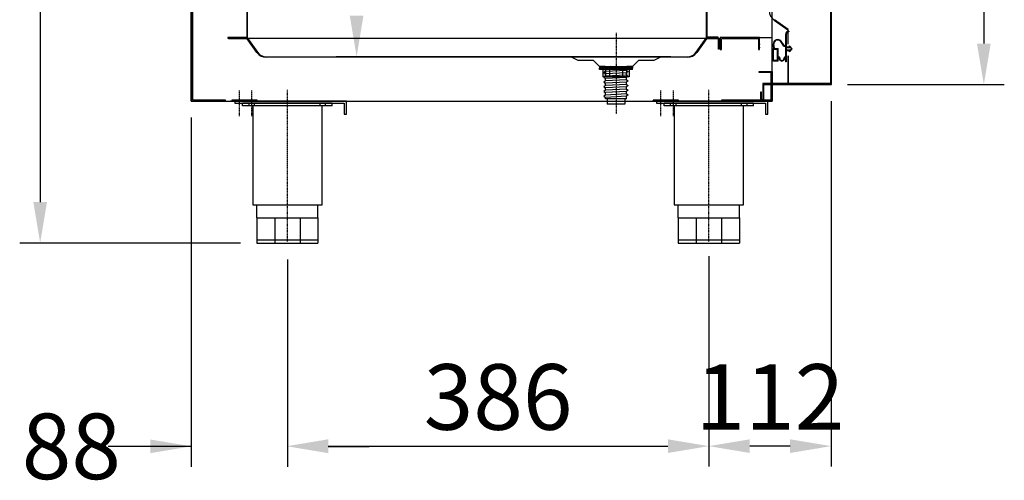
# Model space of a CAD drawing. Units: millimetres. Extents: x 12111 to 36973, y 21174 to 34535.
# Drawn here: x 34300 to 35202, y 27807 to 28229 of the extents above; entities that cross this region are included whole.
import ezdxf

# ---------------------------------------------------------------- set-up
doc = ezdxf.new("R2010")
doc.units = ezdxf.units.MM
for name, pattern in [('LÍNEAS_OCULTAS', [0.375, 0.25, -0.125]), ('TRAZO_Y_PUNTO', [1, 0.5, -0.25, 0, -0.25]), ('TRAZOS_MD', [1, 0.5, -0.5])]:
    doc.linetypes.add(name, pattern=pattern)
for name, color, linetype in [('2', 240, 'Continuous'), ('7', 7, 'Continuous'), ('ACOTA', 50, 'Continuous'), ('EJES', 11, 'TRAZO_Y_PUNTO'), ('PLEGADO', 3, 'Continuous')]:
    doc.layers.add(name, color=color, linetype=linetype)
doc.styles.add('ACO', font='simplex.shx', dxfattribs={"width": 0.5})

msp = doc.modelspace()

# ---------------------------------------------------------------- hatches: boundary and pattern name
at = {"layer": '7', "linetype": 'Continuous'}
h = msp.add_hatch(color=256, dxfattribs=at)
h.paths.add_polyline_path([(34856.49, 28184.59), (34856.49, 28185.89), (34861.49, 28185.89), (34861.49, 28184.59)])
h.paths.add_polyline_path([(34836.49, 28185.89), (34836.49, 28184.59), (34831.49, 28184.59), (34831.49, 28185.89)])

# ---------------------------------------------------------------- linework, layer by layer
for p, q in [((34457.49, 28844.39), (34457.49, 28154.39)), ((34457.49, 28154.39), (34457.49, 28844.39)), ((34458.49, 28843.39), (34458.49, 28155.39)), ((34989.49, 28154.39), (34989.49, 28844.39)), ((35043.29, 28799.79), (35043.29, 28169.99)), ((35043.49, 28169.39), (35043.89, 28800.39)), ((34991.24, 28228.39), (35003.79, 28219.54)), ((35004.29, 28219.79), (34991.53, 28228.8)), ((35003.79, 28219.54), (35003.79, 28206.79)), ((35004.29, 28206.79), (35004.29, 28219.79)), ((35004.69, 28218.39), (35004.69, 28217.79)), ((34977.99, 28212.39), (34941.99, 28212.39)), ((34941.99, 28212.39), (34941.99, 28206.69)), ((34942.99, 28201.39), (34942.99, 28211.39)), ((34976.99, 28211.39), (34942.99, 28211.39)), ((34976.99, 28211.39), (34942.99, 28211.39)), ((34976.99, 28211.39), (34976.99, 28201.39)), ((34977.99, 28212.39), (34989.49, 28212.39)), ((34977.99, 28206.69), (34977.99, 28212.39)), ((35000.59, 28205.1), (34997.77, 28209.02)), ((35001.79, 28215.4), (35001.79, 28204.89)), ((35002.39, 28215.4), (35002.39, 28203.99)), ((34941.99, 28206.09), (34941.99, 28203.73)), ((34941.99, 28202.88), (34941.99, 28201.39)), ((34942.99, 28201.39), (34941.99, 28201.39)), ((34941.99, 28201.39), (34942.99, 28201.39)), ((34977.99, 28201.39), (34976.99, 28201.39)), ((34976.99, 28201.39), (34977.99, 28201.39)), ((34977.99, 28203.69), (34977.99, 28206.09)), ((34977.99, 28201.39), (34977.99, 28203.09)), ((34990.39, 28190.99), (34990.39, 28202.39)), ((34990.39, 28202.39), (34990.99, 28202.39)), ((34990.99, 28202.39), (34990.55, 28206.23)), ((34990.79, 28191.59), (34990.79, 28201.79)), ((34990.79, 28201.79), (34994.39, 28201.79)), ((34991.5, 28202.39), (34991.05, 28206.29)), ((34991.5, 28202.39), (34994.99, 28202.39)), ((34994.39, 28191.59), (34994.39, 28201.79)), ((34994.99, 28194.89), (34994.99, 28202.39)), ((35000.27, 28204.69), (34997.36, 28208.73)), ((35001.79, 28204.39), (35000.84, 28204.39)), ((35001.79, 28204.89), (35000.99, 28204.89)), ((35001.79, 28204.39), (35001.79, 28194.89)), ((35002.39, 28203.99), (35005.39, 28203.99)), ((35002.39, 28203.24), (35006.17, 28203.24)), ((35002.39, 28203.24), (35002.39, 28201.24)), ((35002.39, 28201.24), (35006.17, 28201.24)), ((35002.39, 28200.49), (35002.39, 28190.39)), ((35002.39, 28200.49), (35005.39, 28200.49)), ((35003.79, 28206.79), (35004.29, 28206.79)), ((35005.39, 28204.99), (35007.89, 28202.24)), ((35005.39, 28203.99), (35005.39, 28204.99)), ((35005.39, 28199.49), (35007.89, 28202.24)), ((35005.39, 28199.49), (35005.39, 28200.49)), ((35006.17, 28203.24), (35007.08, 28202.24)), ((35006.17, 28201.24), (35007.08, 28202.24)), ((34994.99, 28190.99), (34990.39, 28190.99)), ((34994.39, 28191.59), (34990.79, 28191.59)), ((34995.39, 28194.89), (34994.99, 28194.89)), ((34994.99, 28190.99), (34994.99, 28194.26)), ((34996.39, 28193.89), (34996.39, 28193.59)), ((35000.39, 28193.59), (35000.39, 28193.89)), ((35001.79, 28194.89), (35001.39, 28194.89)), ((35001.79, 28194.26), (35001.79, 28190.39)), ((35004.49, 28195.49), (35003.89, 28195.49)), ((35003.89, 28195.49), (35003.89, 28169.39)), ((35004.49, 28169.99), (35004.49, 28195.49)), ((35002.39, 28190.39), (35001.79, 28190.39)), ((34977.49, 28181.39), (34989.49, 28181.39)), ((34977.49, 28180.39), (34977.49, 28181.39)), ((34988.49, 28180.39), (34977.49, 28180.39)), ((34988.49, 28155.39), (34988.49, 28180.39)), ((34989.49, 28181.39), (34989.49, 28154.39)), ((35003.89, 28169.39), (35043.49, 28169.39)), ((35043.29, 28169.99), (35004.49, 28169.99)), ((34458.49, 28155.39), (34488.49, 28155.39)), ((34488.49, 28155.39), (34488.49, 28154.39)), ((34494.49, 28155.39), (34517.49, 28155.39)), ((34517.49, 28155.39), (34517.49, 28154.39)), ((34880.49, 28155.39), (34903.49, 28155.39)), ((34903.49, 28155.39), (34903.49, 28154.39)), ((34943.49, 28154.39), (34943.49, 28155.39)), ((34943.49, 28155.39), (34988.49, 28155.39)), ((34457.49, 28154.39), (34989.49, 28154.39)), ((34488.49, 28154.39), (34457.49, 28154.39)), ((34517.49, 28154.39), (34493.49, 28154.39)), ((34586.49, 28152.39), (34504.49, 28152.39)), ((34504.49, 28149.89), (34504.49, 28152.39)), ((34586.49, 28149.89), (34504.49, 28149.89)), ((34510.49, 28152.39), (34515.49, 28152.39)), ((34510.49, 28149.89), (34510.49, 28152.39)), ((34513.74, 28149.89), (34513.74, 28059.39)), ((34515.49, 28149.89), (34515.49, 28152.39)), ((34575.49, 28149.89), (34575.49, 28152.39)), ((34577.24, 28059.39), (34577.24, 28149.89)), ((34580.49, 28149.89), (34580.49, 28152.39)), ((34586.49, 28149.89), (34586.49, 28152.39)), ((34903.49, 28154.39), (34879.49, 28154.39)), ((34972.49, 28152.39), (34890.49, 28152.39)), ((34890.49, 28149.89), (34890.49, 28152.39)), ((34972.49, 28149.89), (34890.49, 28149.89)), ((34896.49, 28152.39), (34901.49, 28152.39)), ((34896.49, 28149.89), (34896.49, 28152.39)), ((34899.74, 28149.89), (34899.74, 28059.39)), ((34901.49, 28149.89), (34901.49, 28152.39)), ((34989.49, 28154.39), (34943.49, 28154.39)), ((34961.49, 28149.89), (34961.49, 28152.39)), ((34963.24, 28059.39), (34963.24, 28149.89)), ((34966.49, 28149.89), (34966.49, 28152.39)), ((34972.49, 28149.89), (34972.49, 28152.39)), ((34513.74, 28059.39), (34577.24, 28059.39)), ((34517.49, 28047.39), (34517.49, 28059.39)), ((34573.49, 28047.39), (34573.49, 28059.39)), ((34899.74, 28059.39), (34963.24, 28059.39)), ((34903.49, 28047.39), (34903.49, 28059.39)), ((34959.49, 28047.39), (34959.49, 28059.39)), ((34517.49, 28047.39), (34573.49, 28047.39)), ((34517.49, 28047.39), (34517.49, 28024.39)), ((34533.89, 28047.39), (34533.89, 28024.39)), ((34557.09, 28047.39), (34557.09, 28024.39)), ((34573.49, 28047.39), (34573.49, 28024.39)), ((34903.49, 28047.39), (34959.49, 28047.39)), ((34903.49, 28047.39), (34903.49, 28024.39)), ((34919.89, 28047.39), (34919.89, 28024.39)), ((34943.09, 28047.39), (34943.09, 28024.39)), ((34959.49, 28047.39), (34959.49, 28024.39)), ((34517.49, 28027.39), (34573.49, 28027.39)), ((34517.49, 28024.39), (34573.49, 28024.39)), ((34903.49, 28027.39), (34959.49, 28027.39)), ((34903.49, 28024.39), (34959.49, 28024.39))]:
    msp.add_line(p, q)
at = {"linetype": 'LÍNEAS_OCULTAS', "ltscale": 2}
for p, q in [((34508.49, 28813.39), (34508.49, 28212.39)), ((34508.99, 28211.89), (34508.99, 28813.89)), ((34928.99, 28755.89), (34928.99, 28211.89)), ((34929.99, 28212.89), (34929.99, 28754.89)), ((34508.49, 28212.39), (34490.99, 28212.39)), ((34490.99, 28212.39), (34490.99, 28211.89)), ((34490.99, 28211.89), (34508.99, 28211.89)), ((34928.99, 28211.89), (34939.99, 28211.89)), ((34939.99, 28212.89), (34929.99, 28212.89)), ((34939.99, 28211.89), (34939.99, 28212.89))]:
    msp.add_line(p, q, dxfattribs=at)
for points in [[(34599.49, 28142.39), (34599.49, 28154.39), (34497.49, 28154.39), (34497.49, 28152.39), (34597.49, 28152.39), (34597.49, 28142.39)], [(34985.49, 28142.39), (34985.49, 28154.39), (34883.49, 28154.39), (34883.49, 28152.39), (34983.49, 28152.39), (34983.49, 28142.39)]]:
    msp.add_lwpolyline(points, close=True)
for centre, radius, start, end in [((34997.29, 28236.97), 10.5, 180, 234.79215), ((35004.79, 28215.4), 3, 91.91021, 180), ((35004.79, 28215.4), 2.4, 92.38802, 180), ((34994.52, 28206.69), 4, 35.70926, 186.59318), ((34994.52, 28206.69), 3.5, 35.70926, 186.59318), ((34941.99, 28206.39), 0.3, 90, 270), ((34942.14, 28203.31), 0.45, 109.4758, 250.5242), ((34977.99, 28206.39), 0.3, 270, 90), ((34977.99, 28203.39), 0.3, 270, 90), ((35000.84, 28205.09), 0.7, 215.70926, 270), ((35000.99, 28205.39), 0.5, 215.70926, 270), ((34995.19, 28193.69), 0.6, 358.20922, 109.6296), ((34995.39, 28193.89), 1, 0, 90), ((34998.39, 28193.59), 2.6, 178.20922, 1.79078), ((34998.39, 28193.59), 2, 180, 0), ((35001.39, 28193.89), 1, 90, 180), ((35001.59, 28193.69), 0.6, 70.3704, 181.79078)]:
    msp.add_arc(centre, radius, start, end)
at = {"layer": '2', "color": 3}
for p, q in [((34805.49, 28194.89), (34811.49, 28191.89)), ((34811.49, 28191.89), (34825.49, 28191.89)), ((34825.49, 28191.89), (34831.49, 28185.89)), ((34861.49, 28185.89), (34867.49, 28191.89)), ((34867.49, 28191.89), (34881.49, 28191.89)), ((34881.49, 28191.89), (34887.49, 28194.89)), ((34831.49, 28185.89), (34861.49, 28185.89))]:
    msp.add_line(p, q, dxfattribs=at)
at = {"layer": '7'}
for p, q in [((34831.49, 28185.89), (34831.49, 28184.59)), ((34836.49, 28185.89), (34831.49, 28185.89)), ((34861.49, 28184.59), (34831.49, 28184.59)), ((34831.49, 28183.09), (34831.49, 28184.59)), ((34836.49, 28184.59), (34831.49, 28184.59)), ((34861.49, 28183.09), (34831.49, 28183.09)), ((34834.49, 28183.09), (34834.49, 28176.59)), ((34836.99, 28185.64), (34835.4, 28184.65)), ((34835.4, 28184.65), (34836.99, 28183.49)), ((34836.49, 28185.89), (34836.49, 28184.59)), ((34836.49, 28185.89), (34856.49, 28185.89)), ((34856.49, 28184.59), (34836.49, 28184.59)), ((34836.99, 28185.64), (34836.99, 28185.89)), ((34841.55, 28185.89), (34836.99, 28185.64)), ((34855.99, 28184.56), (34836.99, 28183.49)), ((34836.99, 28181.34), (34836.99, 28183.49)), ((34855.99, 28182.42), (34836.99, 28181.34)), ((34840.49, 28183.09), (34840.49, 28176.59)), ((34852.49, 28183.09), (34852.49, 28176.59)), ((34857.58, 28185.73), (34855.99, 28184.56)), ((34855.99, 28182.42), (34855.99, 28184.56)), ((34855.99, 28182.42), (34857.58, 28181.43)), ((34856.49, 28185.89), (34856.49, 28184.59)), ((34861.49, 28185.89), (34856.49, 28185.89)), ((34861.49, 28184.59), (34856.49, 28184.59)), ((34857.31, 28185.89), (34857.58, 28185.73)), ((34858.49, 28183.09), (34858.49, 28176.59)), ((34861.49, 28185.89), (34861.49, 28184.59)), ((34861.49, 28183.09), (34861.49, 28184.59)), ((34858.49, 28176.59), (34834.49, 28176.59)), ((34836.99, 28181.34), (34835.4, 28180.36)), ((34835.4, 28180.36), (34836.99, 28179.2)), ((34836.99, 28177.05), (34835.4, 28176.07)), ((34835.4, 28176.07), (34836.99, 28174.9)), ((34836.99, 28172.76), (34835.4, 28171.77)), ((34855.99, 28180.27), (34836.99, 28179.2)), ((34836.99, 28177.05), (34836.99, 28179.2)), ((34855.99, 28178.12), (34836.99, 28177.05)), ((34855.99, 28175.98), (34836.99, 28174.9)), ((34836.99, 28172.76), (34836.99, 28174.9)), ((34855.99, 28173.83), (34836.99, 28172.76)), ((34857.58, 28181.43), (34855.99, 28180.27)), ((34855.99, 28178.12), (34855.99, 28180.27)), ((34855.99, 28178.12), (34857.58, 28177.14)), ((34857.58, 28177.14), (34855.99, 28175.98)), ((34855.99, 28173.83), (34855.99, 28175.98)), ((34855.99, 28173.83), (34857.58, 28172.85)), ((34857.58, 28172.85), (34855.99, 28171.69)), ((34835.4, 28171.77), (34836.99, 28170.61)), ((34836.99, 28168.47), (34835.4, 28167.48)), ((34835.4, 28167.48), (34836.99, 28166.32)), ((34836.99, 28164.17), (34835.4, 28163.19)), ((34855.99, 28171.69), (34836.99, 28170.61)), ((34836.99, 28168.47), (34836.99, 28170.61)), ((34855.99, 28169.54), (34836.99, 28168.47)), ((34855.99, 28167.39), (34836.99, 28166.32)), ((34836.99, 28164.17), (34836.99, 28166.32)), ((34855.99, 28165.25), (34836.99, 28164.17)), ((34855.99, 28169.54), (34855.99, 28171.69)), ((34855.99, 28169.54), (34857.58, 28168.55)), ((34857.58, 28168.55), (34855.99, 28167.39)), ((34855.99, 28165.25), (34855.99, 28167.39)), ((34855.99, 28165.25), (34857.58, 28164.26)), ((34857.58, 28164.26), (34855.99, 28163.1)), ((34835.4, 28163.19), (34836.99, 28162.03)), ((34836.99, 28159.88), (34835.4, 28158.9)), ((34835.4, 28158.9), (34836.99, 28157.73)), ((34855.99, 28163.1), (34836.99, 28162.03)), ((34836.99, 28159.88), (34836.99, 28162.03)), ((34855.99, 28160.95), (34836.99, 28159.88)), ((34855.99, 28158.81), (34836.99, 28157.73)), ((34836.99, 28156.39), (34836.99, 28157.73)), ((34855.99, 28156.39), (34836.99, 28156.39)), ((34838.46, 28156.39), (34838.46, 28151.4)), ((34854.53, 28156.39), (34854.53, 28151.4)), ((34855.99, 28160.95), (34855.99, 28163.1)), ((34855.99, 28160.95), (34857.58, 28159.97)), ((34857.58, 28159.97), (34855.99, 28158.81)), ((34855.99, 28156.39), (34855.99, 28158.81)), ((34854.53, 28151.4), (34838.46, 28151.4))]:
    msp.add_line(p, q, dxfattribs=at)
at = {"layer": '7', "linetype": 'TRAZOS_MD', "ltscale": 0.15}
for p, q in [((34836.99, 28184.59), (34836.99, 28176.59)), ((34855.99, 28184.59), (34855.99, 28176.59))]:
    msp.add_line(p, q, dxfattribs=at)
at = {"layer": 'ACOTA'}
for p, q in [((34319.06, 28836.89), (34319.06, 28061.89)), ((35183.38, 28762.89), (35183.38, 28206.89)), ((34896.81, 28194.89), (34590.16, 28194.89)), ((35058.49, 28169.39), (35202.13, 28169.39)), ((35043.49, 28154.39), (35043.49, 27819.78)), ((34457.49, 28139.39), (34457.49, 27819.58)), ((34502.49, 28024.39), (34300.31, 28024.39)), ((34931.49, 28012.39), (34931.49, 27819.78)), ((34545.49, 28009.39), (34545.49, 27819.78)), ((34931.49, 28009.39), (34931.49, 27819.78)), ((34457.49, 27838.33), (34381.29, 27838.33)), ((34419.99, 27838.33), (34382.49, 27838.33)), ((34582.99, 27838.53), (34893.99, 27838.53)), ((34582.99, 27838.33), (34620.49, 27838.33)), ((35005.99, 27838.53), (34968.99, 27838.53)), ((34545.49, 27823.53), (34545.49, 27819.58))]:
    msp.add_line(p, q, dxfattribs=at)
for points in [[(34602.66, 28232.39), (34615.16, 28232.39), (34608.91, 28194.89)], [(35177.13, 28206.89), (35189.63, 28206.89), (35183.38, 28169.39)], [(34312.81, 28061.89), (34325.31, 28061.89), (34319.06, 28024.39)], [(34419.99, 27832.08), (34419.99, 27844.58), (34457.49, 27838.33)], [(34582.99, 27844.78), (34582.99, 27832.28), (34545.49, 27838.53)], [(34582.99, 27844.58), (34582.99, 27832.08), (34545.49, 27838.33)], [(34893.99, 27832.28), (34893.99, 27844.78), (34931.49, 27838.53)], [(34968.99, 27844.78), (34968.99, 27832.28), (34931.49, 27838.53)], [(35005.99, 27832.28), (35005.99, 27844.78), (35043.49, 27838.53)]]:
    msp.add_solid(points, dxfattribs=at)
at = {"layer": 'EJES'}
for p, q in [((34846.49, 28216.74), (34846.49, 28142.62)), ((34846.49, 28216.74), (34846.49, 28142.62)), ((34501.49, 28140.65), (34501.49, 28164.14)), ((34512.99, 28140.65), (34512.99, 28164.14)), ((34545.49, 28025.8), (34545.49, 28164.59)), ((34887.49, 28140.65), (34887.49, 28164.14)), ((34898.99, 28140.65), (34898.99, 28164.14)), ((34931.49, 28025.8), (34931.49, 28164.59))]:
    msp.add_line(p, q, dxfattribs=at)
at = {"layer": 'PLEGADO'}
for p, q in [((35042.89, 28657.7), (35042.89, 28170.39)), ((35043.89, 28169.39), (35043.89, 28657.8)), ((34491.49, 28211.89), (34939.99, 28211.89)), ((34491.49, 28211.39), (34491.49, 28211.89)), ((34491.49, 28211.89), (34491.49, 28211.89)), ((34491.49, 28211.89), (34508.99, 28211.89)), ((34508.73, 28211.39), (34491.49, 28211.39)), ((34491.49, 28211.39), (34491.49, 28211.39)), ((34517.59, 28198.84), (34508.73, 28211.39)), ((34508.99, 28211.89), (34518, 28199.13)), ((34919.98, 28199.13), (34928.99, 28211.89)), ((34929.25, 28211.39), (34920.39, 28198.84)), ((34928.99, 28211.89), (34940.99, 28211.89)), ((34940.49, 28211.39), (34929.25, 28211.39)), ((34940.49, 28201.89), (34940.49, 28211.39)), ((34940.99, 28211.89), (34940.99, 28201.89)), ((34940.99, 28201.89), (34940.49, 28201.89)), ((34526.17, 28194.89), (34911.81, 28194.89)), ((34911.81, 28194.39), (34526.17, 28194.39)), ((35042.89, 28170.39), (34980.89, 28170.39)), ((34980.89, 28170.39), (34980.89, 28155.39)), ((34981.89, 28154.39), (34981.89, 28169.39)), ((34981.89, 28169.39), (35043.89, 28169.39)), ((34979.89, 28162.39), (34978.89, 28162.39)), ((34978.89, 28162.39), (34978.89, 28162.39)), ((34978.89, 28162.39), (34978.89, 28154.39)), ((34979.89, 28155.39), (34979.89, 28162.39)), ((34980.89, 28155.39), (34979.89, 28155.39)), ((34978.89, 28154.39), (34981.89, 28154.39))]:
    msp.add_line(p, q, dxfattribs=at)
for centre, radius, start, end in [((34526.17, 28204.89), 10.5, 215.20785, 270), ((34526.17, 28204.89), 10, 215.20785, 270), ((34911.81, 28204.89), 10, 270, 324.79215), ((34911.81, 28204.89), 10.5, 270, 324.79215)]:
    msp.add_arc(centre, radius, start, end, dxfattribs=at)

# ---------------------------------------------------------------- texts
at = {"layer": 'ACOTA', "char_height": 60, "attachment_point": 5, "style": 'ACO'}
for s, insert in [('\\A1;386', (34738.49, 27883.53)), ('\\A1;112', (34987.49, 27883.53)), ('\\A1;88', (34347.63, 27838.33))]:
    msp.add_mtext(s, dxfattribs=dict(at, insert=insert))

doc.saveas('drawing.dxf')
